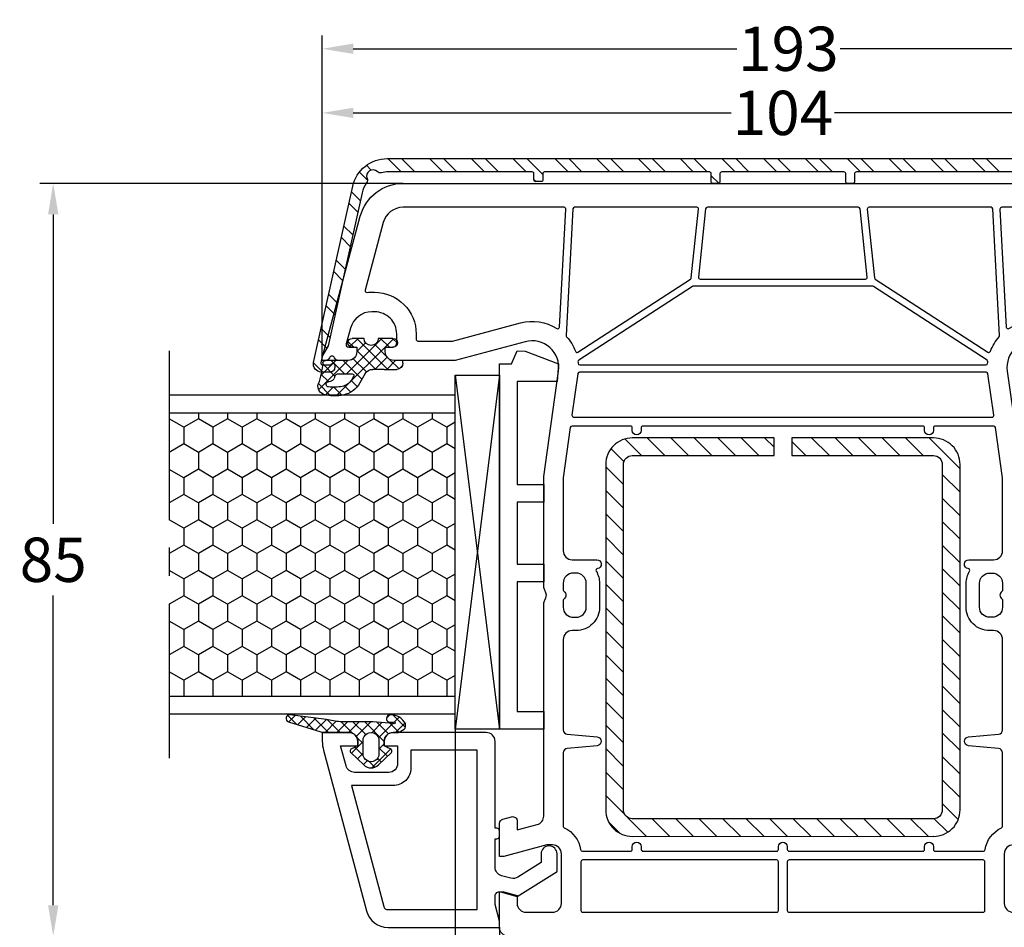
# Model space of a CAD drawing. Units: millimetres. Extents: x -4920 to -3560, y 8771 to 9286.
# Drawn here: x -4161 to -4050, y 8922 to 9025 of the extents above; entities that cross this region are included whole.
import ezdxf

# ---------------------------------------------------------------- set-up
doc = ezdxf.new("R2010")
doc.units = ezdxf.units.MM
doc.linetypes.add('AUSGEZOGEN', pattern=[0])
doc.linetypes.add('MITTE2', pattern=[28.575, 19.05, -3.175, 3.175, -3.175])
for name, color, linetype in [('Aluvorsatzschalen', 94, 'Continuous'), ('Bemaßung', 1, 'Continuous'), ('Dichtungen', 6, 'AUSGEZOGEN'), ('Füllung_Verglasungsklotz', 7, 'Continuous'), ('Glasleisten', 7, 'Continuous'), ('Klotzbrücke', 7, 'Continuous'), ('Stahl', 94, 'Continuous'), ('Verglasungsklotz', 7, 'Continuous')]:
    doc.layers.add(name, color=color, linetype=linetype)
doc.styles.add('arialn', font='ARIALN.TTF')
doc.dimstyles.new('Bemaßung klein', dxfattribs={"dimtxt": 5, "dimasz": 3.5, "dimexe": 1.5, "dimexo": 0, "dimgap": 1.5, "dimtad": 0, "dimtih": 1, "dimtoh": 1, "dimdsep": 46, "dimtxsty": 'arialn', "dimcen": 0, "dimclrd": 256, "dimclre": 256, "dimclrt": 256, "dimadec": 0, "dimazin": 0, "dimtfac": 1, "dimtmove": 0, "dimatfit": 3, "dimfxl": 1, "dimtolj": 1, "dimarcsym": 0})

# ---------------------------------------------------------------- blocks, each defined once
blk = doc.blocks.new('249035')
at = {"layer": 'Stahl'}
h = blk.add_hatch(dxfattribs=at)
h.set_pattern_fill('ANSI31', color=6, scale=15, style=0)
h.set_pattern_definition([(45, (-2595.1391, -1879.0816), (-1.3258252, 1.3258252), [])])
edge = h.paths.add_edge_path()
edge.add_arc((42, 37), 3, 0, 90)
edge.add_line((42, 40), (3, 40))
edge.add_arc((3, 37), 3, 90, 180)
edge.add_line((0, 37), (0, 21))
edge.add_line((0, 21), (2, 21))
edge.add_line((2, 21), (2, 37))
edge.add_arc((3, 37), 1, 90, 180, ccw=False)
edge.add_line((3, 38), (42, 38))
edge.add_arc((42, 37), 1, 0, 90, ccw=False)
edge.add_line((43, 37), (43, 3))
edge.add_arc((42, 3), 1, -90, 0, ccw=False)
edge.add_line((42, 2), (3, 2))
edge.add_arc((3, 3), 1, 180, 270, ccw=False)
edge.add_line((2, 3), (2, 19))
edge.add_line((2, 19), (0, 19))
edge.add_line((0, 19), (0, 3))
edge.add_arc((3, 3), 3, 180, 270)
edge.add_line((3, 0), (42, 0))
edge.add_arc((42, 3), 3, 270, 360)
edge.add_line((45, 3), (44.97, 37))
blk.add_lwpolyline([(45, 37, 0.414214), (42, 40), (3, 40, 0.414214), (0, 37), (0, 21), (2, 21), (2, 37, -0.414214), (3, 38), (42, 38, -0.414214), (43, 37), (43, 3, -0.414214), (42, 2), (3, 2, -0.414214), (2, 3), (2, 19), (0, 19), (0, 3, 0.414214), (3, 0), (42, 0, 0.414214), (45, 3), (44.97, 37)], format="xyb", dxfattribs=at)
blk = doc.blocks.new('A$C29E82539')
at = {"layer": 'Dichtungen'}
h = blk.add_hatch(dxfattribs=at)
h.set_pattern_fill('ANSI37', color=6, scale=0.3)
h.set_pattern_definition([(45, (3.25, 4.7934), (-0.67352, 0.67352), []), (135, (3.25, 4.7934), (-0.67352, -0.67352), [])])
h.paths.add_polyline_path([(3.98, 4.26), (5.29, 5.01, 0.200287), (6.46, 7, 0.09163), (6.36, 8.82, 0.416391), (5.15, 9.56, -0.053527), (2.76, 9.04, 0.376291), (2.5, 8.75), (2.5, 6.23, -0.423554), (1.5, 5.2), (1, 5.2), (1, 5.73, 1), (0, 5.73), (0, 4.38, -0.999524), (0, 2.78), (0, 1.12, 1), (1, 1.12), (1, 2), (1.5, 2, -0.414668), (2.5, 1), (2.5, 0.04), (2.54, 0), (2.8, 0, 0.414214), (3.5, 0.7), (3.5, 2.1), (3.5, 3.4, -0.262734)])
h.paths.add_polyline_path([(4, 5.72), (4, 7.23, -0.319324), (4.34, 7.7, 0.011719), (4.51, 7.77, 0.213235), (4.8, 8.06), (4.9, 8.45, -0.833469), (5.48, 8.41, -0.07245), (5.43, 6.87, -0.227637), (4.71, 5.81), (4.31, 5.56, -0.592322)], flags=16)
for p, q in [((2.5, 6.17), (2.5, 8.75)), ((4.9, 8.45), (4.8, 8.06)), ((4, 7.23), (4, 5.72)), ((0, 4.38), (0, 5.73)), ((1, 5.73), (1, 5.2)), ((4.31, 5.56), (4.71, 5.81)), ((1, 5.2), (1.5, 5.2)), ((3.98, 4.26), (5.29, 5.01)), ((3.5, 2.1), (3.5, 3.4)), ((0, 1.12), (0, 2.78)), ((1.5, 2), (1, 2)), ((1, 2), (1, 1.12)), ((3.5, 2.1), (3.5, 0.7)), ((2.5, 0), (2.5, 1)), ((2.5, 0.04), (2.54, 0)), ((2.8, 0), (2.5, 0))]:
    blk.add_line(p, q, dxfattribs=at)
for centre, radius, start, end in [((2.8, 8.75), 0.3, 94.464, 180.1271), ((1.56, 20.45), 11.47, 276.0954, 288.268), ((5.39, 8.59), 1, 13.3696, 103.7973), ((4.33, 8.23), 0.5, 291.8477, 339.9963), ((5.19, 8.37), 0.3, 6.249, 165.4896), ((0.18, 7.82), 5.34, 349.6735, 6.249), ((1.5, 7.66), 5, 352.4325, 13.3704), ((4.5, 7.23), 0.5, 109.1619, 180), ((3.02, 11.48), 4, 289.1619, 291.8476), ((3.97, 7.09), 1.47, 300.0969, 351.3934), ((3.48, 7.4), 3, 307.1252, 352.4336), ((0.5, 5.73), 0.5, 0, 180), ((1.5, 6.2), 1, 270, 358.1786), ((4.2, 5.72), 0.2, 180, 302.5568), ((0, 3.58), 0.8, 270.0283, 89.9738), ((4.5, 3.4), 1, 121.1181, 180), ((0.5, 1.12), 0.5, 179.999, 359.999), ((1.5, 1), 0.999, 0, 90.0888), ((2.8, 0.7), 0.7, 270, 0)]:
    blk.add_arc(centre, radius, start, end, dxfattribs=at)
blk = doc.blocks.new('170x44')
at = {"color": 7}
for points in [[(83.48, 8.95), (21.48, 8.95, -0.414214), (20.48, 9.95), (20.48, 13.95), (20.98, 13.95), (22.48, 13.55), (22.48, 12.65, 0.414214), (23.48, 11.65), (26.48, 11.65, 0.414214), (27.48, 12.65), (27.48, 18.25, 0.414214), (26.48, 19.25), (25.83, 19.25), (20.98, 17.95), (20.48, 17.95), (20.48, 21.68, -0.339454), (20.85, 22.16), (21.85, 22.43, -0.493145), (22.48, 21.95), (22.48, 20.94), (24.74, 21.54, 0.339454), (25.48, 22.51), (25.48, 46.45, -0.147477), (25.61, 46.9, 0.301511), (25.61, 48, -0.147477), (25.48, 48.44), (25.48, 60.87), (27.15, 72.76, 0.537319), (23.4, 76.07), (15.48, 73.95), (8.58, 73.95, -0.414214), (7.58, 74.95), (7.58, 75.45), (8.38, 75.45, 0.414214), (8.88, 75.95), (8.88, 76.95, 0.414214), (6.38, 79.45), (6.07, 79.45, 0.339454), (3.66, 77.6), (3.18, 75.83, 0.493145), (3.47, 75.45), (4.38, 75.45), (4.38, 74.95, -0.414214), (3.38, 73.95), (2.32, 73.95, -0.305615), (1.86, 74.26, 0.6742), (1.3, 74.26, -0.305615), (0.84, 73.95), (0.48, 73.95), (0.48, 74.25), (4.77, 90.24, -0.339454), (9.6, 93.95), (95.37, 93.95, -0.339454), (100.2, 90.24), (104.48, 74.25), (104.48, 73.95), (104.12, 73.95, -0.305615), (103.66, 74.26, 0.6742), (103.1, 74.26, -0.305615), (102.64, 73.95), (101.58, 73.95, -0.414214), (100.58, 74.95), (100.58, 75.45), (101.49, 75.45, 0.493145), (101.78, 75.83), (101.31, 77.6, 0.339454), (98.89, 79.45), (98.58, 79.45, 0.414214), (96.08, 76.95), (96.08, 75.95, 0.414214), (96.58, 75.45), (97.38, 75.45), (97.38, 74.95, -0.414214), (96.38, 73.95), (89.48, 73.95), (81.56, 76.07, 0.537319), (77.81, 72.76), (79.48, 60.87), (79.48, 48.44, -0.147477), (79.35, 48, 0.301511), (79.35, 46.9, -0.147477), (79.48, 46.45), (79.48, 22.51, 0.339454), (80.22, 21.54), (82.48, 20.94), (82.48, 21.95, -0.493145), (83.11, 22.43), (84.11, 22.16, -0.339454), (84.48, 21.68), (84.48, 17.95), (83.98, 17.95), (79.13, 19.25), (78.48, 19.25, 0.414214), (77.48, 18.25), (77.48, 12.65, 0.414214), (78.48, 11.65), (81.48, 11.65, 0.414214), (82.48, 12.65), (82.48, 13.55), (83.98, 13.95), (84.48, 13.95), (84.48, 9.95, -0.414214)], [(11.28, 76.15), (15.19, 76.15), (22.84, 78.2, -0.209648), (26.96, 77.57, 0.573643), (27.27, 77.73), (27.97, 91.04, 0.429634), (27.77, 91.25), (9.6, 91.25, 0.339454), (7.37, 89.54), (5.32, 81.89, 0.515356), (5.53, 81.64, -0.01771), (5.86, 81.65), (6.38, 81.65, -0.414214), (11.08, 76.95), (11.08, 76.35, 0.414214)], [(28.07, 76.62, -0.092607), (29.06, 74.99, 0.480225), (29.35, 74.89), (42.05, 83.13, 0.226277), (42.14, 83.28), (42.95, 91.03, 0.445229), (42.75, 91.25), (28.97, 91.25, 0.39896), (28.77, 91.06), (28.02, 76.77, 0.196907)], [(62.01, 83.37), (61.2, 91.07, 0.383864), (61, 91.25), (43.96, 91.25, 0.383864), (43.76, 91.07), (42.95, 83.37, 0.445229), (43.15, 83.15), (61.81, 83.15, 0.445229)], [(76.89, 76.62, 0.196907), (76.94, 76.77), (76.19, 91.06, 0.39896), (75.99, 91.25), (62.21, 91.25, 0.445229), (62.01, 91.03), (62.82, 83.28, 0.226277), (62.91, 83.13), (75.61, 74.89, 0.480225), (75.91, 74.99, -0.092607)], [(93.68, 76.15, 0.414214), (93.88, 76.35), (93.88, 76.95, -0.414214), (98.58, 81.65), (99.1, 81.65, -0.01771), (99.43, 81.64, 0.515356), (99.64, 81.89), (97.59, 89.54, 0.339454), (95.37, 91.25), (77.19, 91.25, 0.429634), (76.99, 91.04), (77.69, 77.73, 0.573643), (78, 77.57, -0.209648), (82.13, 78.2), (89.77, 76.15)], [(62.59, 82.35), (42.37, 82.35, 0.144993), (42.26, 82.32), (29.43, 73.99, 0.286114), (29.34, 73.8, -0.007956), (29.36, 73.63, 0.388663), (29.56, 73.45), (75.4, 73.45, 0.388663), (75.6, 73.63, -0.007956), (75.62, 73.8, 0.286114), (75.53, 73.99), (62.7, 82.32, 0.144993)], [(28.87, 67.55), (76.09, 67.55, 0.455726), (76.29, 67.78), (75.63, 72.45, -0.001225), (75.63, 72.48, 0.375281), (75.43, 72.65), (29.53, 72.65, 0.375281), (29.33, 72.48, -0.001225), (29.33, 72.45), (28.67, 67.78, 0.455726)], [(51.98, 19.05, -1), (52.98, 19.05), (52.98, 18.75, 0.414214), (53.18, 18.55), (68.28, 18.55, 0.414214), (68.48, 18.75), (68.48, 19.05, -1), (69.48, 19.05), (69.48, 18.75, 0.414214), (69.68, 18.55), (75.12, 18.55, 0.371616), (75.32, 18.72, -0.255026), (77.16, 21.17, 0.294716), (77.28, 21.35), (77.28, 29.66, 0.388879), (76.82, 30.15), (73.44, 30.45, -0.916331), (73.44, 31.45), (76.82, 31.74, 0.388879), (77.28, 32.24), (77.28, 42.45, 0.414214), (76.28, 43.45), (75.83, 43.45, -0.414214), (73.18, 46.1), (73.18, 48.8, -0.134973), (73.55, 50.15, 0.534999), (73.41, 50.45, -0.931204), (73.48, 51.45), (76.28, 51.45, 0.414214), (77.28, 52.45), (77.28, 60.71), (76.49, 66.38, 0.373885), (76.29, 66.55), (69.68, 66.55, 0.414214), (69.48, 66.35), (69.48, 66.05, -1), (68.48, 66.05), (68.48, 66.35, 0.414214), (68.28, 66.55), (36.68, 66.55, 0.414214), (36.48, 66.35), (36.48, 66.05, -1), (35.48, 66.05), (35.48, 66.35, 0.414214), (35.28, 66.55), (28.68, 66.55, 0.373885), (28.48, 66.38), (27.68, 60.71), (27.68, 52.45, 0.414214), (28.68, 51.45), (31.48, 51.45, -0.931204), (31.55, 50.45, 0.534999), (31.41, 50.15, -0.134973), (31.78, 48.8), (31.78, 46.1, -0.414214), (29.13, 43.45), (28.68, 43.45, 0.414214), (27.68, 42.45), (27.68, 32.24, 0.388879), (28.14, 31.74), (31.52, 31.45, -0.916331), (31.52, 30.45), (28.14, 30.15, 0.388879), (27.68, 29.66), (27.68, 21.35, 0.294716), (27.8, 21.17, -0.255026), (29.65, 18.72, 0.371616), (29.84, 18.55), (35.28, 18.55, 0.414214), (35.48, 18.75), (35.48, 19.05, -1), (36.48, 19.05), (36.48, 18.75, 0.414214), (36.68, 18.55), (51.78, 18.55, 0.414214), (51.98, 18.75)], [(27.68, 46.87), (27.68, 46.1, 0.414214), (28.83, 44.95), (29.13, 44.95, 0.414214), (30.28, 46.1), (30.28, 48.8, 0.414214), (29.13, 49.95), (28.83, 49.95, 0.414214), (27.68, 48.8), (27.68, 48.02, 0.245393), (27.77, 47.86, -0.522233), (27.77, 47.04, 0.245393)], [(77.28, 46.87), (77.28, 46.1, -0.414214), (76.13, 44.95), (75.83, 44.95, -0.414214), (74.68, 46.1), (74.68, 48.8, -0.414214), (75.83, 49.95), (76.13, 49.95, -0.414214), (77.28, 48.8), (77.28, 48.02, -0.245393), (77.2, 47.86, 0.522233), (77.2, 47.04, -0.245393)], [(51.98, 11.85), (51.98, 17.35, 0.414214), (51.78, 17.55), (29.88, 17.55, 0.414214), (29.68, 17.35), (29.68, 11.85, 0.414214), (29.88, 11.65), (51.78, 11.65, 0.414214)], [(53.18, 11.65), (75.08, 11.65, 0.414214), (75.28, 11.85), (75.28, 17.35, 0.414214), (75.08, 17.55), (53.18, 17.55, 0.414214), (52.98, 17.35), (52.98, 11.85, 0.414214)]]:
    blk.add_lwpolyline(points, format="xyb", close=True, dxfattribs=at)
at = {"layer": 'Dichtungen', "color": 0, "xscale": -1, "rotation": 90}
blk.add_blockref('A$C29E82539', (9.58, 76.45), dxfattribs=at)
at = {"layer": 'Dichtungen', "color": 0, "rotation": 270}
blk.add_blockref('A$C29E82539', (95.38, 76.45), dxfattribs=at)
blk = doc.blocks.new('*D77')
at = {"layer": 'Bemaßung', "linetype": 'ByBlock', "lineweight": -2, "transparency": 16777216}
for p, q in [((-4127.33, 8986.79), (-4127.33, 9015.95)), ((-4023.33, 8986.49), (-4023.33, 9015.95)), ((-4123.83, 9014.45), (-4081.16, 9014.45)), ((-4026.83, 9014.45), (-4069.5, 9014.45))]:
    blk.add_line(p, q, dxfattribs=at)
at = {"layer": 'Bemaßung', "linetype": 'ByBlock', "transparency": 16777216}
for points in [[(-4123.83, 9015.03), (-4123.83, 9013.87), (-4127.33, 9014.45)], [(-4026.83, 9015.03), (-4026.83, 9013.87), (-4023.33, 9014.45)]]:
    blk.add_solid(points, dxfattribs=at)
at = {"layer": 'Defpoints', "color": 0, "linetype": 'ByBlock', "transparency": 16777216}
for p in [(-4023.33, 9014.45), (-4127.33, 8986.79), (-4023.33, 8986.49)]:
    blk.add_point(p, dxfattribs=at)
at = {"layer": 'Bemaßung', "linetype": 'ByBlock', "transparency": 16777216, "insert": (-4075.33, 9014.45), "char_height": 5, "attachment_point": 5, "style": 'arialn'}
blk.add_mtext('\\A1;104', dxfattribs=at)
blk = doc.blocks.new('*D19')
at = {"layer": 'Bemaßung', "linetype": 'ByBlock', "lineweight": -2, "transparency": 16777216}
for p, q in [((-4127.33, 8986.79), (-4127.33, 9023.19)), ((-3934.33, 8962.79), (-3934.33, 9023.19)), ((-4123.83, 9021.69), (-4080.54, 9021.69)), ((-3937.83, 9021.69), (-4068.87, 9021.69))]:
    blk.add_line(p, q, dxfattribs=at)
at = {"layer": 'Bemaßung', "linetype": 'ByBlock', "transparency": 16777216}
for points in [[(-4123.83, 9022.28), (-4123.83, 9021.11), (-4127.33, 9021.69)], [(-3937.83, 9022.28), (-3937.83, 9021.11), (-3934.33, 9021.69)]]:
    blk.add_solid(points, dxfattribs=at)
at = {"layer": 'Defpoints', "color": 0, "linetype": 'ByBlock', "transparency": 16777216}
for p in [(-3934.33, 9021.69), (-4127.33, 8986.79), (-3934.33, 8962.79)]:
    blk.add_point(p, dxfattribs=at)
at = {"layer": 'Bemaßung', "linetype": 'ByBlock', "transparency": 16777216, "insert": (-4074.71, 9021.69), "char_height": 5, "attachment_point": 5, "style": 'arialn'}
blk.add_mtext('\\A1;193', dxfattribs=at)
blk = doc.blocks.new('*D20')
at = {"layer": 'Bemaßung', "linetype": 'ByBlock', "lineweight": -2, "transparency": 16777216}
for p, q in [((-4107.33, 8922.49), (-4107.33, 8886.53)), ((-4075.33, 8921.49), (-4075.33, 8886.53)), ((-4103.83, 8888.03), (-4095.75, 8888.03)), ((-4078.83, 8888.03), (-4086.91, 8888.03))]:
    blk.add_line(p, q, dxfattribs=at)
at = {"layer": 'Bemaßung', "linetype": 'ByBlock', "transparency": 16777216}
for points in [[(-4103.83, 8888.62), (-4103.83, 8887.45), (-4107.33, 8888.03)], [(-4078.83, 8888.62), (-4078.83, 8887.45), (-4075.33, 8888.03)]]:
    blk.add_solid(points, dxfattribs=at)
at = {"layer": 'Defpoints', "color": 0, "linetype": 'ByBlock', "transparency": 16777216}
for p in [(-4107.33, 8922.49), (-4075.33, 8921.49), (-4107.33, 8888.03)]:
    blk.add_point(p, dxfattribs=at)
at = {"layer": 'Bemaßung', "linetype": 'ByBlock', "transparency": 16777216, "insert": (-4091.33, 8888.03), "char_height": 5, "attachment_point": 5, "style": 'arialn'}
blk.add_mtext('\\A1;32', dxfattribs=at)
blk = doc.blocks.new('120136')
for points in [[(-7.4, 2, -0.414214), (-7.7, 2.3), (-7.7, 2.5), (-17.5, 2.5, -0.414214), (-18.5, 3.5), (-18.5, 14, -0.414214), (-17.5, 15), (-17, 15), (-17, 13.5), (-15, 13.5, 0.414214), (-14, 14.5), (-14, 18.36, 0.339365), (-14.74, 19.32), (-17, 19.93), (-17, 18), (-17.5, 18, -0.414214), (-18.5, 19), (-18.5, 22), (-17.53, 22, -0.065624), (-16.49, 21.86), (1.64, 17, -0.339365), (3.5, 14.58), (3.5, 2), (2.8, 2), (0.93, 2.5), (-0.02, 2.5, 0.493145), (-0.5, 1.87), (0, 0), (-2.81, -4.5), (-4.8, -4.5, -1), (-4.8, -2.7), (-3.81, -2.7), (-2.17, -0.08, 0.208), (-2.05, 0.71), (-2.33, 1.76, 0.339454), (-3.3, 2.5), (-6.5, 2.5), (-6.5, 2.3, -0.414214), (-6.8, 2)], [(-12.5, 18.72), (1.13, 15.07, -0.339365), (1.5, 14.58), (1.5, 4.5), (-16.5, 4.5), (-16.5, 12), (-14.5, 12, 0.414214), (-12.5, 14)]]:
    blk.add_lwpolyline(points, format="xyb", close=True)
blk = doc.blocks.new('Füllung 36mm')
at = {"layer": 'Füllung_Verglasungsklotz', "linetype": 'MITTE2'}
blk.add_line((-5250.22, 9075.07), (-5204.22, 9075.07), dxfattribs=at)
at = {"layer": 'Füllung_Verglasungsklotz'}
for p, q in [((-5245.22, 9042.78), (-5245.22, 9075.07)), ((-5243.22, 9075.07), (-5243.22, 9042.78)), ((-5211.22, 9075.07), (-5211.22, 9042.78)), ((-5209.22, 9075.07), (-5209.22, 9042.78)), ((-5209.22, 9042.78), (-5245.22, 9042.78))]:
    blk.add_line(p, q, dxfattribs=at)
at = {"layer": 'Füllung_Verglasungsklotz', "color": 6}
for p, q in [((-5241.6, 9073.43), (-5242.55, 9075.07)), ((-5239.7, 9073.43), (-5238.75, 9075.07)), ((-5235.89, 9073.43), (-5236.83, 9075.07)), ((-5233.98, 9073.43), (-5233.04, 9075.07)), ((-5230.17, 9073.43), (-5231.12, 9075.07)), ((-5228.27, 9073.43), (-5227.32, 9075.07)), ((-5224.46, 9073.43), (-5225.4, 9075.07)), ((-5222.55, 9073.43), (-5221.61, 9075.07)), ((-5218.74, 9073.43), (-5219.69, 9075.07)), ((-5216.84, 9073.43), (-5215.89, 9075.07)), ((-5213.03, 9073.43), (-5213.97, 9075.07)), ((-5242.55, 9071.78), (-5241.6, 9073.43)), ((-5241.6, 9073.43), (-5239.7, 9073.43)), ((-5238.74, 9071.78), (-5239.7, 9073.43)), ((-5236.84, 9071.78), (-5235.89, 9073.43)), ((-5235.89, 9073.43), (-5233.98, 9073.43)), ((-5233.03, 9071.78), (-5233.98, 9073.43)), ((-5231.12, 9071.78), (-5230.17, 9073.43)), ((-5230.17, 9073.43), (-5228.27, 9073.43)), ((-5227.31, 9071.78), (-5228.27, 9073.43)), ((-5225.41, 9071.78), (-5224.46, 9073.43)), ((-5224.46, 9073.43), (-5222.55, 9073.43)), ((-5221.6, 9071.78), (-5222.55, 9073.43)), ((-5219.69, 9071.78), (-5218.74, 9073.43)), ((-5218.74, 9073.43), (-5216.84, 9073.43)), ((-5215.88, 9071.78), (-5216.84, 9073.43)), ((-5213.98, 9071.78), (-5213.03, 9073.43)), ((-5213.03, 9073.43), (-5211.22, 9073.43)), ((-5243.22, 9071.78), (-5242.55, 9071.78)), ((-5241.6, 9070.13), (-5242.55, 9071.78)), ((-5239.7, 9070.13), (-5238.74, 9071.78)), ((-5238.74, 9071.78), (-5236.84, 9071.78)), ((-5235.89, 9070.13), (-5236.84, 9071.78)), ((-5233.98, 9070.13), (-5233.03, 9071.78)), ((-5233.03, 9071.78), (-5231.12, 9071.78)), ((-5230.17, 9070.13), (-5231.12, 9071.78)), ((-5228.27, 9070.13), (-5227.31, 9071.78)), ((-5227.31, 9071.78), (-5225.41, 9071.78)), ((-5224.46, 9070.13), (-5225.41, 9071.78)), ((-5222.55, 9070.13), (-5221.6, 9071.78)), ((-5221.6, 9071.78), (-5219.69, 9071.78)), ((-5218.74, 9070.13), (-5219.69, 9071.78)), ((-5216.84, 9070.13), (-5215.88, 9071.78)), ((-5215.88, 9071.78), (-5213.98, 9071.78)), ((-5213.03, 9070.13), (-5213.98, 9071.78)), ((-5242.55, 9068.48), (-5241.6, 9070.13)), ((-5241.6, 9070.13), (-5239.7, 9070.13)), ((-5238.74, 9068.48), (-5239.7, 9070.13)), ((-5236.84, 9068.48), (-5235.89, 9070.13)), ((-5235.89, 9070.13), (-5233.98, 9070.13)), ((-5233.03, 9068.48), (-5233.98, 9070.13)), ((-5231.12, 9068.48), (-5230.17, 9070.13)), ((-5230.17, 9070.13), (-5228.27, 9070.13)), ((-5227.31, 9068.48), (-5228.27, 9070.13)), ((-5225.41, 9068.48), (-5224.46, 9070.13)), ((-5224.46, 9070.13), (-5222.55, 9070.13)), ((-5221.6, 9068.48), (-5222.55, 9070.13)), ((-5219.69, 9068.48), (-5218.74, 9070.13)), ((-5218.74, 9070.13), (-5216.84, 9070.13)), ((-5215.88, 9068.48), (-5216.84, 9070.13)), ((-5213.98, 9068.48), (-5213.03, 9070.13)), ((-5213.03, 9070.13), (-5211.22, 9070.13)), ((-5243.22, 9068.48), (-5242.55, 9068.48)), ((-5241.6, 9066.83), (-5242.55, 9068.48)), ((-5239.7, 9066.83), (-5238.74, 9068.48)), ((-5238.74, 9068.48), (-5236.84, 9068.48)), ((-5235.89, 9066.83), (-5236.84, 9068.48)), ((-5233.98, 9066.83), (-5233.03, 9068.48)), ((-5233.03, 9068.48), (-5231.12, 9068.48)), ((-5230.17, 9066.83), (-5231.12, 9068.48)), ((-5228.27, 9066.83), (-5227.31, 9068.48)), ((-5227.31, 9068.48), (-5225.41, 9068.48)), ((-5224.46, 9066.83), (-5225.41, 9068.48)), ((-5222.55, 9066.83), (-5221.6, 9068.48)), ((-5221.6, 9068.48), (-5219.69, 9068.48)), ((-5218.74, 9066.83), (-5219.69, 9068.48)), ((-5216.84, 9066.83), (-5215.88, 9068.48)), ((-5215.88, 9068.48), (-5213.98, 9068.48)), ((-5213.03, 9066.83), (-5213.98, 9068.48)), ((-5242.55, 9065.18), (-5241.6, 9066.83)), ((-5241.6, 9066.83), (-5239.7, 9066.83)), ((-5238.74, 9065.18), (-5239.7, 9066.83)), ((-5236.84, 9065.18), (-5235.89, 9066.83)), ((-5235.89, 9066.83), (-5233.98, 9066.83)), ((-5233.03, 9065.18), (-5233.98, 9066.83)), ((-5231.12, 9065.18), (-5230.17, 9066.83)), ((-5230.17, 9066.83), (-5228.27, 9066.83)), ((-5227.31, 9065.18), (-5228.27, 9066.83)), ((-5225.41, 9065.18), (-5224.46, 9066.83)), ((-5224.46, 9066.83), (-5222.55, 9066.83)), ((-5221.6, 9065.18), (-5222.55, 9066.83)), ((-5219.69, 9065.18), (-5218.74, 9066.83)), ((-5218.74, 9066.83), (-5216.84, 9066.83)), ((-5215.88, 9065.18), (-5216.84, 9066.83)), ((-5213.98, 9065.18), (-5213.03, 9066.83)), ((-5213.03, 9066.83), (-5211.22, 9066.83)), ((-5243.22, 9065.18), (-5242.55, 9065.18)), ((-5241.6, 9063.53), (-5242.55, 9065.18)), ((-5239.7, 9063.53), (-5238.74, 9065.18)), ((-5238.74, 9065.18), (-5236.84, 9065.18)), ((-5235.89, 9063.53), (-5236.84, 9065.18)), ((-5233.98, 9063.53), (-5233.03, 9065.18)), ((-5233.03, 9065.18), (-5231.12, 9065.18)), ((-5230.17, 9063.53), (-5231.12, 9065.18)), ((-5228.27, 9063.53), (-5227.31, 9065.18)), ((-5227.31, 9065.18), (-5225.41, 9065.18)), ((-5224.46, 9063.53), (-5225.41, 9065.18)), ((-5222.55, 9063.53), (-5221.6, 9065.18)), ((-5221.6, 9065.18), (-5219.69, 9065.18)), ((-5218.74, 9063.53), (-5219.69, 9065.18)), ((-5216.84, 9063.53), (-5215.88, 9065.18)), ((-5215.88, 9065.18), (-5213.98, 9065.18)), ((-5213.03, 9063.53), (-5213.98, 9065.18)), ((-5242.55, 9061.88), (-5241.6, 9063.53)), ((-5241.6, 9063.53), (-5239.7, 9063.53)), ((-5238.74, 9061.88), (-5239.7, 9063.53)), ((-5236.84, 9061.88), (-5235.89, 9063.53)), ((-5235.89, 9063.53), (-5233.98, 9063.53)), ((-5233.03, 9061.88), (-5233.98, 9063.53)), ((-5231.12, 9061.88), (-5230.17, 9063.53)), ((-5230.17, 9063.53), (-5228.27, 9063.53)), ((-5227.31, 9061.88), (-5228.27, 9063.53)), ((-5225.41, 9061.88), (-5224.46, 9063.53)), ((-5224.46, 9063.53), (-5222.55, 9063.53)), ((-5221.6, 9061.88), (-5222.55, 9063.53)), ((-5219.69, 9061.88), (-5218.74, 9063.53)), ((-5218.74, 9063.53), (-5216.84, 9063.53)), ((-5215.88, 9061.88), (-5216.84, 9063.53)), ((-5213.98, 9061.88), (-5213.03, 9063.53)), ((-5213.03, 9063.53), (-5211.22, 9063.53)), ((-5243.22, 9061.88), (-5242.55, 9061.88)), ((-5241.6, 9060.23), (-5242.55, 9061.88)), ((-5239.7, 9060.23), (-5238.74, 9061.88)), ((-5238.74, 9061.88), (-5236.84, 9061.88)), ((-5235.89, 9060.23), (-5236.84, 9061.88)), ((-5233.98, 9060.23), (-5233.03, 9061.88)), ((-5233.03, 9061.88), (-5231.12, 9061.88)), ((-5230.17, 9060.23), (-5231.12, 9061.88)), ((-5228.27, 9060.23), (-5227.31, 9061.88)), ((-5227.31, 9061.88), (-5225.41, 9061.88)), ((-5224.46, 9060.23), (-5225.41, 9061.88)), ((-5222.55, 9060.23), (-5221.6, 9061.88)), ((-5221.6, 9061.88), (-5219.69, 9061.88)), ((-5218.74, 9060.23), (-5219.69, 9061.88)), ((-5216.84, 9060.23), (-5215.88, 9061.88)), ((-5215.88, 9061.88), (-5213.98, 9061.88)), ((-5213.03, 9060.23), (-5213.98, 9061.88)), ((-5242.55, 9058.58), (-5241.6, 9060.23)), ((-5241.6, 9060.23), (-5239.7, 9060.23)), ((-5238.74, 9058.58), (-5239.7, 9060.23)), ((-5236.84, 9058.58), (-5235.89, 9060.23)), ((-5235.89, 9060.23), (-5233.98, 9060.23)), ((-5233.03, 9058.58), (-5233.98, 9060.23)), ((-5231.12, 9058.58), (-5230.17, 9060.23)), ((-5230.17, 9060.23), (-5228.27, 9060.23)), ((-5227.31, 9058.58), (-5228.27, 9060.23)), ((-5225.41, 9058.58), (-5224.46, 9060.23)), ((-5224.46, 9060.23), (-5222.55, 9060.23)), ((-5221.6, 9058.58), (-5222.55, 9060.23)), ((-5219.69, 9058.58), (-5218.74, 9060.23)), ((-5218.74, 9060.23), (-5216.84, 9060.23)), ((-5215.88, 9058.58), (-5216.84, 9060.23)), ((-5213.98, 9058.58), (-5213.03, 9060.23)), ((-5213.03, 9060.23), (-5211.22, 9060.23)), ((-5243.22, 9058.58), (-5242.55, 9058.58)), ((-5241.6, 9056.93), (-5242.55, 9058.58)), ((-5239.7, 9056.93), (-5238.74, 9058.58)), ((-5238.74, 9058.58), (-5236.84, 9058.58)), ((-5235.89, 9056.93), (-5236.84, 9058.58)), ((-5233.98, 9056.93), (-5233.03, 9058.58)), ((-5233.03, 9058.58), (-5231.12, 9058.58)), ((-5230.17, 9056.93), (-5231.12, 9058.58)), ((-5228.27, 9056.93), (-5227.31, 9058.58)), ((-5227.31, 9058.58), (-5225.41, 9058.58)), ((-5224.46, 9056.93), (-5225.41, 9058.58)), ((-5222.55, 9056.93), (-5221.6, 9058.58)), ((-5221.6, 9058.58), (-5219.69, 9058.58)), ((-5218.74, 9056.93), (-5219.69, 9058.58)), ((-5216.84, 9056.93), (-5215.88, 9058.58)), ((-5215.88, 9058.58), (-5213.98, 9058.58)), ((-5213.03, 9056.93), (-5213.98, 9058.58)), ((-5242.55, 9055.28), (-5241.6, 9056.93)), ((-5241.6, 9056.93), (-5239.7, 9056.93)), ((-5238.74, 9055.28), (-5239.7, 9056.93)), ((-5236.84, 9055.28), (-5235.89, 9056.93)), ((-5235.89, 9056.93), (-5233.98, 9056.93)), ((-5233.03, 9055.28), (-5233.98, 9056.93)), ((-5231.12, 9055.28), (-5230.17, 9056.93)), ((-5230.17, 9056.93), (-5228.27, 9056.93)), ((-5227.31, 9055.28), (-5228.27, 9056.93)), ((-5225.41, 9055.28), (-5224.46, 9056.93)), ((-5224.46, 9056.93), (-5222.55, 9056.93)), ((-5221.6, 9055.28), (-5222.55, 9056.93)), ((-5219.69, 9055.28), (-5218.74, 9056.93)), ((-5218.74, 9056.93), (-5216.84, 9056.93)), ((-5215.88, 9055.28), (-5216.84, 9056.93)), ((-5213.98, 9055.28), (-5213.03, 9056.93)), ((-5213.03, 9056.93), (-5211.22, 9056.93)), ((-5243.22, 9055.28), (-5242.55, 9055.28)), ((-5241.6, 9053.63), (-5242.55, 9055.28)), ((-5239.7, 9053.63), (-5238.74, 9055.28)), ((-5238.74, 9055.28), (-5236.84, 9055.28)), ((-5235.89, 9053.63), (-5236.84, 9055.28)), ((-5233.98, 9053.63), (-5233.03, 9055.28)), ((-5233.03, 9055.28), (-5231.12, 9055.28)), ((-5230.17, 9053.63), (-5231.12, 9055.28)), ((-5228.27, 9053.63), (-5227.31, 9055.28)), ((-5227.31, 9055.28), (-5225.41, 9055.28)), ((-5224.46, 9053.63), (-5225.41, 9055.28)), ((-5222.55, 9053.63), (-5221.6, 9055.28)), ((-5221.6, 9055.28), (-5219.69, 9055.28)), ((-5218.74, 9053.63), (-5219.69, 9055.28)), ((-5216.84, 9053.63), (-5215.88, 9055.28)), ((-5215.88, 9055.28), (-5213.98, 9055.28)), ((-5213.03, 9053.63), (-5213.98, 9055.28)), ((-5242.55, 9051.98), (-5241.6, 9053.63)), ((-5241.6, 9053.63), (-5239.7, 9053.63)), ((-5238.74, 9051.98), (-5239.7, 9053.63)), ((-5236.84, 9051.98), (-5235.89, 9053.63)), ((-5235.89, 9053.63), (-5233.98, 9053.63)), ((-5233.03, 9051.98), (-5233.98, 9053.63)), ((-5231.12, 9051.98), (-5230.17, 9053.63)), ((-5230.17, 9053.63), (-5228.27, 9053.63)), ((-5227.31, 9051.98), (-5228.27, 9053.63)), ((-5225.41, 9051.98), (-5224.46, 9053.63)), ((-5224.46, 9053.63), (-5222.55, 9053.63)), ((-5221.6, 9051.98), (-5222.55, 9053.63)), ((-5219.69, 9051.98), (-5218.74, 9053.63)), ((-5218.74, 9053.63), (-5216.84, 9053.63)), ((-5215.88, 9051.98), (-5216.84, 9053.63)), ((-5213.98, 9051.98), (-5213.03, 9053.63)), ((-5213.03, 9053.63), (-5211.22, 9053.63)), ((-5243.22, 9051.98), (-5242.55, 9051.98)), ((-5241.6, 9050.33), (-5242.55, 9051.98)), ((-5239.7, 9050.33), (-5238.74, 9051.98)), ((-5238.74, 9051.98), (-5236.84, 9051.98)), ((-5235.89, 9050.33), (-5236.84, 9051.98)), ((-5233.98, 9050.33), (-5233.03, 9051.98)), ((-5233.03, 9051.98), (-5231.12, 9051.98)), ((-5230.17, 9050.33), (-5231.12, 9051.98)), ((-5228.27, 9050.33), (-5227.31, 9051.98)), ((-5227.31, 9051.98), (-5225.41, 9051.98)), ((-5224.46, 9050.33), (-5225.41, 9051.98)), ((-5222.55, 9050.33), (-5221.6, 9051.98)), ((-5221.6, 9051.98), (-5219.69, 9051.98)), ((-5218.74, 9050.33), (-5219.69, 9051.98)), ((-5216.84, 9050.33), (-5215.88, 9051.98)), ((-5215.88, 9051.98), (-5213.98, 9051.98)), ((-5213.03, 9050.33), (-5213.98, 9051.98)), ((-5242.55, 9048.68), (-5241.6, 9050.33)), ((-5241.6, 9050.33), (-5239.7, 9050.33)), ((-5238.74, 9048.68), (-5239.7, 9050.33)), ((-5236.84, 9048.68), (-5235.89, 9050.33)), ((-5235.89, 9050.33), (-5233.98, 9050.33)), ((-5233.03, 9048.68), (-5233.98, 9050.33)), ((-5231.12, 9048.68), (-5230.17, 9050.33)), ((-5230.17, 9050.33), (-5228.27, 9050.33)), ((-5227.31, 9048.68), (-5228.27, 9050.33)), ((-5225.41, 9048.68), (-5224.46, 9050.33)), ((-5224.46, 9050.33), (-5222.55, 9050.33)), ((-5221.6, 9048.68), (-5222.55, 9050.33)), ((-5219.69, 9048.68), (-5218.74, 9050.33)), ((-5218.74, 9050.33), (-5216.84, 9050.33)), ((-5215.88, 9048.68), (-5216.84, 9050.33)), ((-5213.98, 9048.68), (-5213.03, 9050.33)), ((-5213.03, 9050.33), (-5211.22, 9050.33)), ((-5243.22, 9048.68), (-5242.55, 9048.68)), ((-5241.6, 9047.03), (-5242.55, 9048.68)), ((-5239.7, 9047.03), (-5238.74, 9048.68)), ((-5238.74, 9048.68), (-5236.84, 9048.68)), ((-5235.89, 9047.03), (-5236.84, 9048.68)), ((-5233.98, 9047.03), (-5233.03, 9048.68)), ((-5233.03, 9048.68), (-5231.12, 9048.68)), ((-5230.17, 9047.03), (-5231.12, 9048.68)), ((-5228.27, 9047.03), (-5227.31, 9048.68)), ((-5227.31, 9048.68), (-5225.41, 9048.68)), ((-5224.46, 9047.03), (-5225.41, 9048.68)), ((-5222.55, 9047.03), (-5221.6, 9048.68)), ((-5221.6, 9048.68), (-5219.69, 9048.68)), ((-5218.74, 9047.03), (-5219.69, 9048.68)), ((-5216.84, 9047.03), (-5215.88, 9048.68)), ((-5215.88, 9048.68), (-5213.98, 9048.68)), ((-5213.03, 9047.03), (-5213.98, 9048.68)), ((-5242.55, 9045.38), (-5241.6, 9047.03)), ((-5241.6, 9047.03), (-5239.7, 9047.03)), ((-5238.74, 9045.38), (-5239.7, 9047.03)), ((-5236.84, 9045.38), (-5235.89, 9047.03)), ((-5235.89, 9047.03), (-5233.98, 9047.03)), ((-5233.03, 9045.38), (-5233.98, 9047.03)), ((-5231.12, 9045.38), (-5230.17, 9047.03)), ((-5230.17, 9047.03), (-5228.27, 9047.03)), ((-5227.31, 9045.38), (-5228.27, 9047.03)), ((-5225.41, 9045.38), (-5224.46, 9047.03)), ((-5224.46, 9047.03), (-5222.55, 9047.03)), ((-5221.6, 9045.38), (-5222.55, 9047.03)), ((-5219.69, 9045.38), (-5218.74, 9047.03)), ((-5218.74, 9047.03), (-5216.84, 9047.03)), ((-5215.88, 9045.38), (-5216.84, 9047.03)), ((-5213.98, 9045.38), (-5213.03, 9047.03)), ((-5213.03, 9047.03), (-5211.22, 9047.03)), ((-5243.22, 9045.38), (-5242.55, 9045.38)), ((-5241.6, 9043.73), (-5242.55, 9045.38)), ((-5239.7, 9043.73), (-5238.74, 9045.38)), ((-5238.74, 9045.38), (-5236.84, 9045.38)), ((-5235.89, 9043.73), (-5236.84, 9045.38)), ((-5233.98, 9043.73), (-5233.03, 9045.38)), ((-5233.03, 9045.38), (-5231.12, 9045.38)), ((-5230.17, 9043.73), (-5231.12, 9045.38)), ((-5228.27, 9043.73), (-5227.31, 9045.38)), ((-5227.31, 9045.38), (-5225.41, 9045.38)), ((-5224.46, 9043.73), (-5225.41, 9045.38)), ((-5222.55, 9043.73), (-5221.6, 9045.38)), ((-5221.6, 9045.38), (-5219.69, 9045.38)), ((-5218.74, 9043.73), (-5219.69, 9045.38)), ((-5216.84, 9043.73), (-5215.88, 9045.38)), ((-5215.88, 9045.38), (-5213.98, 9045.38)), ((-5213.03, 9043.73), (-5213.98, 9045.38)), ((-5242.15, 9042.78), (-5241.6, 9043.73)), ((-5241.6, 9043.73), (-5239.7, 9043.73)), ((-5239.15, 9042.78), (-5239.7, 9043.73)), ((-5236.43, 9042.78), (-5235.89, 9043.73)), ((-5235.89, 9043.73), (-5233.98, 9043.73)), ((-5233.43, 9042.78), (-5233.98, 9043.73)), ((-5230.72, 9042.78), (-5230.17, 9043.73)), ((-5230.17, 9043.73), (-5228.27, 9043.73)), ((-5227.72, 9042.78), (-5228.27, 9043.73)), ((-5225, 9042.78), (-5224.46, 9043.73)), ((-5224.46, 9043.73), (-5222.55, 9043.73)), ((-5222, 9042.78), (-5222.55, 9043.73)), ((-5219.29, 9042.78), (-5218.74, 9043.73)), ((-5218.74, 9043.73), (-5216.84, 9043.73)), ((-5216.29, 9042.78), (-5216.84, 9043.73)), ((-5213.57, 9042.78), (-5213.03, 9043.73)), ((-5213.03, 9043.73), (-5211.22, 9043.73))]:
    blk.add_line(p, q, dxfattribs=at)
blk = doc.blocks.new('*D81')
at = {"layer": 'Bemaßung', "linetype": 'ByBlock', "lineweight": -2, "transparency": 16777216}
for p, q in [((-4112.33, 8944.85), (-4112.33, 8913.24)), ((-4107.33, 8922.49), (-4107.33, 8913.24)), ((-4115.83, 8914.74), (-4119.33, 8914.74)), ((-4107.33, 8914.74), (-4112.33, 8914.74)), ((-4103.83, 8914.74), (-4100.33, 8914.74))]:
    blk.add_line(p, q, dxfattribs=at)
at = {"layer": 'Bemaßung', "linetype": 'ByBlock', "transparency": 16777216}
for points in [[(-4115.83, 8915.33), (-4115.83, 8914.16), (-4112.33, 8914.74)], [(-4103.83, 8915.33), (-4103.83, 8914.16), (-4107.33, 8914.74)]]:
    blk.add_solid(points, dxfattribs=at)
at = {"layer": 'Defpoints', "color": 0, "linetype": 'ByBlock', "transparency": 16777216}
for p in [(-4112.33, 8944.85), (-4107.33, 8922.49), (-4112.33, 8914.74)]:
    blk.add_point(p, dxfattribs=at)
at = {"layer": 'Bemaßung', "linetype": 'ByBlock', "transparency": 16777216, "insert": (-4122.19, 8914.74), "char_height": 5, "attachment_point": 5, "style": 'arialn'}
blk.add_mtext('\\A1;5', dxfattribs=at)
blk = doc.blocks.new('*D22')
at = {"layer": 'Bemaßung', "linetype": 'ByBlock', "lineweight": -2, "transparency": 16777216}
for p, q in [((-4112.33, 8944.85), (-4112.33, 8871.28)), ((-4075.33, 8921.49), (-4075.33, 8871.28)), ((-4108.83, 8872.78), (-4098.27, 8872.78)), ((-4078.83, 8872.78), (-4089.4, 8872.78))]:
    blk.add_line(p, q, dxfattribs=at)
at = {"layer": 'Bemaßung', "linetype": 'ByBlock', "transparency": 16777216}
for points in [[(-4108.83, 8873.37), (-4108.83, 8872.2), (-4112.33, 8872.78)], [(-4078.83, 8873.37), (-4078.83, 8872.2), (-4075.33, 8872.78)]]:
    blk.add_solid(points, dxfattribs=at)
at = {"layer": 'Defpoints', "color": 0, "linetype": 'ByBlock', "transparency": 16777216}
for p in [(-4112.33, 8944.85), (-4075.33, 8921.49), (-4075.33, 8872.78)]:
    blk.add_point(p, dxfattribs=at)
at = {"layer": 'Bemaßung', "linetype": 'ByBlock', "transparency": 16777216, "insert": (-4093.83, 8872.78), "char_height": 5, "attachment_point": 5, "style": 'arialn'}
blk.add_mtext('\\A1;37', dxfattribs=at)
blk = doc.blocks.new('*D82')
at = {"layer": 'Bemaßung', "linetype": 'ByBlock', "lineweight": -2, "transparency": 16777216}
for p, q in [((-4118.22, 9006.49), (-4159.21, 9006.49)), ((-4157.71, 9002.99), (-4157.71, 8968.04)), ((-4157.71, 8924.99), (-4157.71, 8959.94)), ((-4106.33, 8921.49), (-4159.21, 8921.49))]:
    blk.add_line(p, q, dxfattribs=at)
at = {"layer": 'Bemaßung', "linetype": 'ByBlock', "transparency": 16777216}
for points in [[(-4158.3, 9002.99), (-4157.13, 9002.99), (-4157.71, 9006.49)], [(-4158.3, 8924.99), (-4157.13, 8924.99), (-4157.71, 8921.49)]]:
    blk.add_solid(points, dxfattribs=at)
at = {"layer": 'Defpoints', "color": 0, "linetype": 'ByBlock', "transparency": 16777216}
for p in [(-4118.22, 9006.49), (-4157.71, 8921.49), (-4106.33, 8921.49)]:
    blk.add_point(p, dxfattribs=at)
at = {"layer": 'Bemaßung', "linetype": 'ByBlock', "transparency": 16777216, "insert": (-4157.71, 8963.99), "char_height": 5, "attachment_point": 5, "style": 'arialn'}
blk.add_mtext('\\A1;85', dxfattribs=at)
blk = doc.blocks.new('289343')
at = {"layer": 'Aluvorsatzschalen'}
h = blk.add_hatch(dxfattribs=at)
h.set_pattern_fill('ANSI32', color=6, scale=0.35, style=0)
h.set_pattern_definition([(45, (0, -7.6), (-2.35732, 2.35732), []), (45, (1.5715, -7.6), (-2.35732, 2.35732), [])])
h.paths.add_polyline_path([(-1.3, 26.9, -0.414214), (-1.1, 27.1), (-0.4, 27.1, 0.414214), (-0.2, 27.3), (-0.2, 27.9, 0.414214), (-0.4, 28.1), (-1.1, 28.1, -0.414214), (-1.3, 28.3), (-1.3, 44.57, -0.064014), (-1.2, 45.33, 0.263155), (-1.33, 45.81, -0.818624), (-0.56, 46.94, 0.263516), (-0.07, 47, -0.103585), (1.05, 47.5), (18.35, 51.34), (19.5, 52), (20.26, 52.17, -0.479656), (20.5, 51.98), (20.5, 51, 1), (20.5, 50.6), (20.8, 50.6, 0.414214), (21.3, 51.1), (21.3, 52.1, 0.479656), (20.21, 52.98), (0.33, 48.57, 0.351665), (-2.8, 44.67), (-2.8, -44.67, 0.351665), (0.33, -48.57), (20.21, -52.98, 0.479656), (21.3, -52.1), (21.3, -51.1, 0.414214), (20.8, -50.6), (20.5, -50.6, 1), (20.5, -51), (20.5, -51.98, -0.479656), (20.26, -52.17), (19.5, -52), (18.35, -51.34), (1.05, -47.5, -0.103585), (-0.07, -47, 0.263516), (-0.56, -46.94, -0.818624), (-1.33, -45.81, 0.263155), (-1.2, -45.33, -0.064014), (-1.3, -44.57), (-1.3, -28.3, -0.414214), (-1.1, -28.1), (-0.4, -28.1, 0.414214), (-0.2, -27.9), (-0.2, -27.3, 0.414214), (-0.4, -27.1), (-1.1, -27.1, -0.414214), (-1.3, -26.9), (-1.3, -8.3, -0.414214), (-1.1, -8.1), (-0.2, -8.1, 0.414214), (0, -7.9), (0, -7.3, 0.414214), (-0.2, -7.1), (-1.1, -7.1, -0.414214), (-1.3, -6.9), (-1.3, 6.9, -0.414214), (-1.1, 7.1), (-0.2, 7.1, 0.414214), (0, 7.3), (0, 7.9, 0.414214), (-0.2, 8.1), (-1.1, 8.1, -0.414214), (-1.3, 8.3)])
blk.add_lwpolyline([(-1.1, -7.1), (-0.2, -7.1, -0.414214), (0, -7.3), (0, -7.9, -0.414214), (-0.2, -8.1), (-1.1, -8.1, 0.414214), (-1.3, -8.3), (-1.3, -26.9, 0.414214), (-1.1, -27.1), (-0.4, -27.1, -0.414214), (-0.2, -27.3), (-0.2, -27.9, -0.414214), (-0.4, -28.1), (-1.1, -28.1, 0.414214), (-1.3, -28.3), (-1.3, -44.57, 0.064014), (-1.2, -45.33, -0.263155), (-1.33, -45.81, 0.818624), (-0.56, -46.94, -0.263516), (-0.07, -47, 0.103585), (1.05, -47.5), (18.35, -51.34), (19.5, -52), (20.26, -52.17, 0.479656), (20.5, -51.98), (20.5, -51, -1), (20.5, -50.6), (20.8, -50.6, -0.414214), (21.3, -51.1), (21.3, -52.1, -0.479656), (20.21, -52.98), (0.33, -48.57, -0.351665), (-2.8, -44.67), (-2.8, 44.67, -0.351665), (0.33, 48.57), (20.21, 52.98, -0.479656), (21.3, 52.1), (21.3, 51.1, -0.414214), (20.8, 50.6), (20.5, 50.6, -1), (20.5, 51), (20.5, 51.98, 0.479656), (20.26, 52.17), (19.5, 52), (18.35, 51.34), (1.05, 47.5, 0.103585), (-0.07, 47, -0.263516), (-0.56, 46.94, 0.818624), (-1.33, 45.81, -0.263155), (-1.2, 45.33, 0.064014), (-1.3, 44.57), (-1.3, 28.3, 0.414214), (-1.1, 28.1), (-0.4, 28.1, -0.414214), (-0.2, 27.9), (-0.2, 27.3, -0.414214), (-0.4, 27.1), (-1.1, 27.1, 0.414214), (-1.3, 26.9), (-1.3, 8.3, 0.414214), (-1.1, 8.1), (-0.2, 8.1, -0.414214), (0, 7.9), (0, 7.3, -0.414214), (-0.2, 7.1), (-1.1, 7.1, 0.414214), (-1.3, 6.9), (-1.3, -6.9, 0.414214)], format="xyb", close=True, dxfattribs=at)

msp = doc.modelspace()

# ---------------------------------------------------------------- hatches: boundary and pattern name
at = {"layer": 'Dichtungen'}
h = msp.add_hatch(dxfattribs=at)
h.set_pattern_fill('ANSI37', color=6, scale=7.5, angle=270, style=0)
h.set_pattern_definition([(315, (-4824.8788, 9500.8592), (0.6629126, 0.6629126), []), (45, (-4824.8788, 9500.8592), (-0.6629126, 0.6629126), [])])
edge = h.paths.add_edge_path()
edge.add_line((-4124.089, 8942.183), (-4122.66, 8940.822))
edge.add_arc((-4121.832, 8941.691), 1.2, 226.4082, 313.5918)
edge.add_line((-4121.005, 8940.822), (-4119.575, 8942.183))
edge.add_arc((-4119.782, 8942.401), 0.3, 313.5913, 434.99989)
edge.add_line((-4119.705, 8942.69), (-4119.934, 8942.752))
edge.add_arc((-4121.966, 8939.827), 3.561, 55.21247, 62.69565)
edge.add_line((-4120.332, 8942.991), (-4120.332, 8943.491))
edge.add_arc((-4119.332, 8943.491), 1, 90, 180, ccw=False)
edge.add_line((-4119.332, 8944.491), (-4118.813, 8944.491))
edge.add_arc((-4118.813, 8944.792), 0.3, 270.00876, 299.99665)
edge.add_line((-4118.663, 8944.532), (-4118.084, 8944.866))
edge.add_arc((-4118.234, 8945.126), 0.3, 300.00157, 358.32859)
edge.add_line((-4117.934, 8945.117), (-4117.934, 8945.491))
edge.add_arc((-4119.631, 8944.541), 1.945, 29.24284, 88.85009)
edge.add_arc((-4119.662, 8946.067), 0.425, 80.51175, 274.65947)
edge.add_line((-4119.628, 8945.643), (-4119.226, 8945.699))
edge.add_arc((-4119.228, 8945.586), 0.112, -118.7689, 88.54515, ccw=False)
edge.add_line((-4119.282, 8945.488), (-4121.609, 8945.691))
edge.add_line((-4121.609, 8945.691), (-4125.308, 8945.691))
edge.add_arc((-4123.528, 8960.403), 14.819, 257.03413, 263.10142, ccw=False)
edge.add_line((-4126.853, 8945.962), (-4130.982, 8946.476))
edge.add_arc((-4131.03, 8946.079), 0.4, 83.03791, 252.63853)
edge.add_line((-4131.15, 8945.697), (-4127.487, 8944.552))
edge.add_arc((-4127.21, 8945.03), 0.552, 239.85135, 282.78099)
edge.add_line((-4127.088, 8944.491), (-4124.332, 8944.491))
edge.add_arc((-4124.332, 8943.491), 1, 0, 90, ccw=False)
edge.add_line((-4123.332, 8943.491), (-4123.332, 8942.991))
edge.add_arc((-4121.696, 8939.823), 3.566, 117.30817, 124.78175)
edge.add_line((-4123.73, 8942.752), (-4123.96, 8942.69))
edge.add_arc((-4123.882, 8942.401), 0.3, 105.00011, 226.4087)
edge = h.paths.add_edge_path(flags=16)
edge.add_arc((-4121.832, 8943.591), 0.9, -0.00051, 180.00051, ccw=False)
edge.add_line((-4120.932, 8943.591), (-4120.932, 8942.091))
edge.add_arc((-4121.832, 8942.091), 0.9, -180.00051, 0.00051, ccw=False)
edge.add_line((-4122.732, 8942.091), (-4122.732, 8943.591))

# ---------------------------------------------------------------- linework, layer by layer
at = {"layer": 'Dichtungen', "color": 6}
for points in [[(-4124.089, 8942.183), (-4122.66, 8940.822, 0.3998885), (-4121.005, 8940.822), (-4119.575, 8942.183, 0.5855744), (-4119.705, 8942.69), (-4119.934, 8942.752, 0.0326632), (-4120.332, 8942.991), (-4120.332, 8943.491, -0.4142136), (-4119.332, 8944.491), (-4118.813, 8944.491, 0.1315987), (-4118.663, 8944.532), (-4118.084, 8944.866, 0.2601405), (-4117.934, 8945.117), (-4117.934, 8945.491, 0.2661133), (-4119.592, 8946.486, 1.1317634), (-4119.628, 8945.643), (-4119.226, 8945.699, -1.2720754), (-4119.282, 8945.488), (-4121.609, 8945.691), (-4125.308, 8945.691, -0.0264797), (-4126.853, 8945.962), (-4130.982, 8946.476, 0.9131304), (-4131.15, 8945.697), (-4127.487, 8944.552, 0.1895379), (-4127.088, 8944.491), (-4124.332, 8944.491, -0.4142136), (-4123.332, 8943.491), (-4123.332, 8942.991, 0.0326212), (-4123.73, 8942.752), (-4123.96, 8942.69, 0.5855744)], [(-4122.732, 8943.591, -1.0000089), (-4120.932, 8943.591), (-4120.932, 8942.091, -1.0000089), (-4122.732, 8942.091)]]:
    msp.add_lwpolyline(points, format="xyb", close=True, dxfattribs=at)
at = {"layer": 'Klotzbrücke'}
for p, q in [((-4105.973, 8986.112), (-4105.315, 8987.582)), ((-4105.315, 8987.582), (-4104.411, 8987.542)), ((-4104.411, 8987.542), (-4100.674, 8986.112)), ((-4107.332, 8944.851), (-4107.332, 8986.112)), ((-4107.332, 8986.112), (-4105.973, 8986.112)), ((-4100.674, 8986.112), (-4100.814, 8984.112)), ((-4100.814, 8984.112), (-4105.332, 8984.112)), ((-4105.332, 8984.112), (-4105.332, 8972.491)), ((-4105.332, 8972.491), (-4102.332, 8972.491)), ((-4102.332, 8972.491), (-4102.332, 8970.491)), ((-4105.332, 8970.491), (-4105.332, 8963.491)), ((-4102.332, 8970.491), (-4105.332, 8970.491)), ((-4105.332, 8963.491), (-4102.332, 8963.491)), ((-4102.332, 8963.491), (-4102.332, 8961.491)), ((-4102.332, 8961.491), (-4105.332, 8961.491)), ((-4105.332, 8961.491), (-4105.332, 8946.851)), ((-4105.332, 8946.851), (-4102.332, 8946.851)), ((-4102.332, 8946.851), (-4102.332, 8944.851)), ((-4102.332, 8944.851), (-4107.332, 8944.851))]:
    msp.add_line(p, q, dxfattribs=at)
at = {"layer": 'Verglasungsklotz', "color": 3}
for p, q in [((-4107.332, 8984.851), (-4112.332, 8944.851)), ((-4112.332, 8984.851), (-4107.332, 8944.851)), ((-4112.332, 8944.851), (-4112.332, 8984.851)), ((-4112.332, 8984.851), (-4107.332, 8984.851)), ((-4107.332, 8984.851), (-4107.332, 8944.851)), ((-4107.332, 8944.851), (-4112.332, 8944.851))]:
    msp.add_line(p, q, dxfattribs=at)

# ---------------------------------------------------------------- block references
at = {"linetype": 'ByBlock'}
msp.add_blockref('170x44', (-4127.814, 8912.542), dxfattribs=at)
at = {"xscale": -1, "rotation": 90}
msp.add_blockref('Füllung 36mm', (4930.452, 3737.372), dxfattribs=at)
at = {"layer": 'Aluvorsatzschalen', "linetype": 'ByBlock', "rotation": 270}
msp.add_blockref('289343', (-4075.332, 9006.491), dxfattribs=at)
at = {"layer": 'Glasleisten', "xscale": -1, "rotation": 90}
msp.add_blockref('120136', (-4105.332, 8925.988), dxfattribs=at)
at = {"layer": 'Stahl', "linetype": 'ByBlock', "rotation": 270}
msp.add_blockref('249035', (-4095.332, 8977.754), dxfattribs=at)

# ---------------------------------------------------------------- dimensions: what is measured, and where the dimension line sits
at = {"layer": 'Bemaßung', "linetype": 'ByBlock'}
for base, p2, picture, middle in [((-3934.332, 9021.693), (-3934.332, 8962.791), '*D19', (-4074.708, 9021.693)), ((-4023.332, 9014.449), (-4023.332, 8986.491), '*D77', (-4075.332, 9014.449))]:
    dim = msp.add_linear_dim(base=base, p1=(-4127.332, 8986.791), p2=p2, dimstyle='Bemaßung klein', dxfattribs=at)
    dim.commit()
    dim.dimension.update_dxf_attribs({"geometry": picture, "text_midpoint": middle, "dimtype": 160})
dim = msp.add_linear_dim(base=(-4157.713, 8921.491), p1=(-4118.217, 9006.491), p2=(-4106.332, 8921.491), angle=90, dimstyle='Bemaßung klein', dxfattribs=at)
dim.commit()
dim.dimension.update_dxf_attribs({"geometry": '*D82', "text_midpoint": (-4157.713, 8963.991)})
for base, p1, p2, picture, middle in [((-4112.332, 8914.743), (-4107.332, 8922.491), (-4112.332, 8944.851), '*D81', (-4122.191, 8914.743)), ((-4075.332, 8872.785), (-4112.332, 8944.851), (-4075.332, 8921.491), '*D22', (-4093.832, 8872.785)), ((-4107.332, 8888.032), (-4075.332, 8921.491), (-4107.332, 8922.491), '*D20', (-4091.332, 8888.032))]:
    dim = msp.add_linear_dim(base=base, p1=p1, p2=p2, dimstyle='Bemaßung klein', dxfattribs=at)
    dim.commit()
    dim.dimension.update_dxf_attribs({"geometry": picture, "text_midpoint": middle})

doc.saveas('drawing.dxf')
